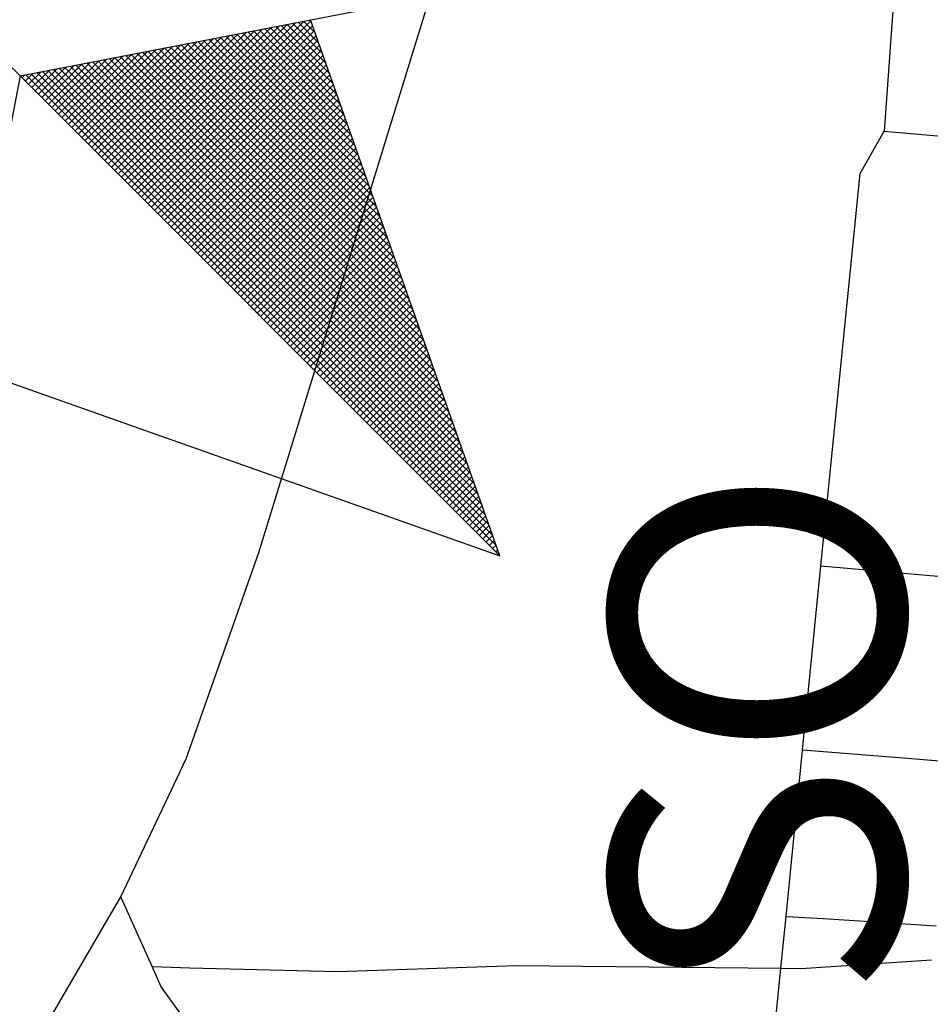
# Model space of a CAD drawing. Units: millimetres. Extents: x 187942 to 190362, y 1671518 to 1818187.
# Drawn here: x 188941 to 188965, y 1675763 to 1675789 of the extents above; entities that cross this region are included whole.
import ezdxf

# ---------------------------------------------------------------- set-up
doc = ezdxf.new("R2010")
doc.units = ezdxf.units.MM
doc.header["$MEASUREMENT"] = 0
for name, color, linetype in [('NORTE', 7, 'Continuous'), ('T-DIM', 7, 'Continuous'), ('V-EDIFICACAO', 7, 'Continuous'), ('V-LOTE', 1, 'Continuous'), ('V-TALVEGUE', 4, 'Continuous'), ('V-VALETA', 173, 'Continuous')]:
    doc.layers.add(name, color=color, linetype=linetype)
doc.styles.add('ROMANT', font='romant', dxfattribs={"height": 1.5})

# ---------------------------------------------------------------- blocks, each defined once
blk = doc.blocks.new('*X18')
at = {"color": 0}
for p, q in [((182556.9826, 1662933.1477), (182558.2616, 1662934.4266)), ((182557.01, 1662933.1573), (182558.2645, 1662934.4118)), ((182558.2682, 1662934.3925), (182558.2478, 1662934.4129)), ((182558.264, 1662934.4144), (182558.2566, 1662934.4217)), ((182557.0373, 1662933.167), (182558.2673, 1662934.397)), ((182557.0646, 1662933.1766), (182558.2702, 1662934.3822)), ((182558.2809, 1662934.3268), (182558.2213, 1662934.3864)), ((182558.2767, 1662934.3487), (182558.2301, 1662934.3952)), ((182558.2724, 1662934.3706), (182558.239, 1662934.404)), ((182557.0919, 1662933.1862), (182558.2731, 1662934.3674)), ((182558.2936, 1662934.2611), (182558.1948, 1662934.3599)), ((182558.2893, 1662934.283), (182558.2036, 1662934.3687)), ((182558.2851, 1662934.3049), (182558.2124, 1662934.3775)), ((182557.1193, 1662933.1959), (182558.2759, 1662934.3526)), ((182557.1466, 1662933.2055), (182558.2788, 1662934.3377)), ((182558.3062, 1662934.1953), (182558.1682, 1662934.3333)), ((182558.302, 1662934.2172), (182558.1771, 1662934.3422)), ((182558.2978, 1662934.2391), (182558.1859, 1662934.351)), ((182557.1739, 1662933.2152), (182558.2816, 1662934.3229)), ((182557.2012, 1662933.2248), (182558.2845, 1662934.3081)), ((182558.3189, 1662934.1296), (182558.1417, 1662934.3068)), ((182558.3147, 1662934.1515), (182558.1506, 1662934.3157)), ((182558.3105, 1662934.1734), (182558.1594, 1662934.3245)), ((182557.2285, 1662933.2345), (182558.2873, 1662934.2933)), ((182557.2559, 1662933.2441), (182558.2902, 1662934.2785)), ((182558.3316, 1662934.0639), (182558.1152, 1662934.2803)), ((182558.3274, 1662934.0858), (182558.1241, 1662934.2891)), ((182558.3232, 1662934.1077), (182558.1329, 1662934.298)), ((182557.2832, 1662933.2538), (182558.2931, 1662934.2636)), ((182558.3443, 1662933.9982), (182558.0887, 1662934.2538)), ((182558.3401, 1662934.0201), (182558.0975, 1662934.2626)), ((182558.3358, 1662934.042), (182558.1064, 1662934.2715)), ((182557.3105, 1662933.2634), (182558.2959, 1662934.2488)), ((182557.3378, 1662933.2731), (182558.2988, 1662934.234)), ((182558.357, 1662933.9325), (182558.0622, 1662934.2273)), ((182558.3527, 1662933.9544), (182558.071, 1662934.2361)), ((182558.3485, 1662933.9763), (182558.0799, 1662934.2449)), ((182557.3652, 1662933.2827), (182558.3016, 1662934.2192)), ((182557.3925, 1662933.2924), (182558.3045, 1662934.2044)), ((182558.3696, 1662933.8668), (182558.0357, 1662934.2008)), ((182558.3654, 1662933.8887), (182558.0445, 1662934.2096)), ((182558.3612, 1662933.9106), (182558.0533, 1662934.2184)), ((182557.4198, 1662933.302), (182558.3074, 1662934.1896)), ((182557.4471, 1662933.3117), (182558.3102, 1662934.1747)), ((182558.3823, 1662933.8011), (182558.0092, 1662934.1742)), ((182558.3781, 1662933.823), (182558.018, 1662934.1831)), ((182558.3739, 1662933.8449), (182558.0268, 1662934.1919)), ((182557.4745, 1662933.3213), (182558.3131, 1662934.1599)), ((182557.5018, 1662933.331), (182558.3159, 1662934.1451)), ((182558.395, 1662933.7354), (182557.9826, 1662934.1477)), ((182558.3908, 1662933.7573), (182557.9915, 1662934.1566)), ((182558.3865, 1662933.7792), (182558.0003, 1662934.1654)), ((182557.5291, 1662933.3406), (182558.3188, 1662934.1303)), ((182558.4077, 1662933.6696), (182557.9561, 1662934.1212)), ((182558.4034, 1662933.6915), (182557.965, 1662934.13)), ((182558.3992, 1662933.7135), (182557.9738, 1662934.1389)), ((182557.5564, 1662933.3502), (182558.3217, 1662934.1155)), ((182557.5838, 1662933.3599), (182558.3245, 1662934.1006)), ((182558.3824, 1662933.6419), (182557.9296, 1662934.0947)), ((182558.3955, 1662933.6465), (182557.9384, 1662934.1035)), ((182558.4086, 1662933.6511), (182557.9473, 1662934.1124)), ((182557.6111, 1662933.3695), (182558.3274, 1662934.0858)), ((182557.6384, 1662933.3792), (182558.3302, 1662934.071)), ((182558.3432, 1662933.628), (182557.9031, 1662934.0682)), ((182558.3563, 1662933.6326), (182557.9119, 1662934.077)), ((182558.3694, 1662933.6372), (182557.9208, 1662934.0858)), ((182557.6657, 1662933.3888), (182558.3331, 1662934.0562)), ((182557.6931, 1662933.3985), (182558.336, 1662934.0414)), ((182558.304, 1662933.6142), (182557.8766, 1662934.0417)), ((182558.3171, 1662933.6188), (182557.8854, 1662934.0505)), ((182558.3302, 1662933.6234), (182557.8942, 1662934.0593)), ((182557.7204, 1662933.4081), (182558.3388, 1662934.0265)), ((182558.2648, 1662933.6003), (182557.8501, 1662934.0151)), ((182558.2779, 1662933.605), (182557.8589, 1662934.024)), ((182558.291, 1662933.6096), (182557.8677, 1662934.0328)), ((182557.7477, 1662933.4178), (182558.3417, 1662934.0117)), ((182557.775, 1662933.4274), (182558.3445, 1662933.9969)), ((182558.2256, 1662933.5865), (182557.8235, 1662933.9886)), ((182558.2387, 1662933.5911), (182557.8324, 1662933.9975)), ((182558.2518, 1662933.5957), (182557.8412, 1662934.0063)), ((182558.1865, 1662933.5727), (182557.797, 1662933.9621)), ((182557.8024, 1662933.4371), (182558.3474, 1662933.9821)), ((182558.1995, 1662933.5773), (182557.8059, 1662933.9709)), ((182558.2126, 1662933.5819), (182557.8147, 1662933.9798)), ((182557.8297, 1662933.4467), (182558.3503, 1662933.9673)), ((182558.1473, 1662933.5588), (182557.7705, 1662933.9356)), ((182558.1603, 1662933.5634), (182557.7793, 1662933.9444)), ((182558.1734, 1662933.5681), (182557.7882, 1662933.9533)), ((182557.857, 1662933.4564), (182558.3531, 1662933.9525)), ((182557.8843, 1662933.466), (182558.356, 1662933.9376)), ((182558.1081, 1662933.545), (182557.744, 1662933.9091)), ((182558.1211, 1662933.5496), (182557.7528, 1662933.9179)), ((182558.1342, 1662933.5542), (182557.7617, 1662933.9267)), ((182557.9117, 1662933.4757), (182558.3588, 1662933.9228)), ((182557.939, 1662933.4853), (182558.3617, 1662933.908)), ((182558.0689, 1662933.5312), (182557.7175, 1662933.8826)), ((182558.0819, 1662933.5358), (182557.7263, 1662933.8914)), ((182558.095, 1662933.5404), (182557.7351, 1662933.9002)), ((182557.9663, 1662933.4949), (182558.3645, 1662933.8932)), ((182558.0297, 1662933.5173), (182557.691, 1662933.856)), ((182558.0427, 1662933.5219), (182557.6998, 1662933.8649)), ((182558.0558, 1662933.5265), (182557.7086, 1662933.8737)), ((182557.9936, 1662933.5046), (182558.3674, 1662933.8784)), ((182558.021, 1662933.5142), (182558.3703, 1662933.8635)), ((182557.9905, 1662933.5035), (182557.6644, 1662933.8295)), ((182558.0035, 1662933.5081), (182557.6733, 1662933.8384)), ((182558.0166, 1662933.5127), (182557.6821, 1662933.8472)), ((182558.0483, 1662933.5239), (182558.3731, 1662933.8487)), ((182558.0756, 1662933.5335), (182558.376, 1662933.8339)), ((182557.9513, 1662933.4896), (182557.6379, 1662933.803)), ((182557.9643, 1662933.4943), (182557.6468, 1662933.8118)), ((182557.9774, 1662933.4989), (182557.6556, 1662933.8207)), ((182558.1029, 1662933.5432), (182558.3788, 1662933.8191)), ((182558.1303, 1662933.5528), (182558.3817, 1662933.8043)), ((182557.9121, 1662933.4758), (182557.6114, 1662933.7765)), ((182557.9252, 1662933.4804), (182557.6202, 1662933.7853)), ((182557.9382, 1662933.485), (182557.6291, 1662933.7942)), ((182558.1576, 1662933.5625), (182558.3846, 1662933.7895)), ((182557.886, 1662933.4666), (182557.5937, 1662933.7588)), ((182557.899, 1662933.4712), (182557.6026, 1662933.7677)), ((182558.1849, 1662933.5721), (182558.3874, 1662933.7746)), ((182558.2122, 1662933.5818), (182558.3903, 1662933.7598)), ((182557.8468, 1662933.4527), (182557.5672, 1662933.7323)), ((182557.8598, 1662933.4574), (182557.576, 1662933.7411)), ((182557.8729, 1662933.462), (182557.5849, 1662933.75)), ((182558.2396, 1662933.5914), (182558.3931, 1662933.745)), ((182558.2669, 1662933.6011), (182558.396, 1662933.7302)), ((182557.8076, 1662933.4389), (182557.5407, 1662933.7058)), ((182557.8206, 1662933.4435), (182557.5495, 1662933.7146)), ((182557.8337, 1662933.4481), (182557.5584, 1662933.7235)), ((182558.2942, 1662933.6107), (182558.3989, 1662933.7154)), ((182558.3215, 1662933.6204), (182558.4017, 1662933.7005)), ((182557.7684, 1662933.4251), (182557.5142, 1662933.6793)), ((182557.7814, 1662933.4297), (182557.523, 1662933.6881)), ((182557.7945, 1662933.4343), (182557.5319, 1662933.6969)), ((182558.3489, 1662933.63), (182558.4046, 1662933.6857)), ((182557.7292, 1662933.4112), (182557.4877, 1662933.6527)), ((182557.7422, 1662933.4158), (182557.4965, 1662933.6616)), ((182557.7553, 1662933.4205), (182557.5053, 1662933.6704)), ((182558.3762, 1662933.6397), (182558.4074, 1662933.6709)), ((182558.4035, 1662933.6493), (182558.4103, 1662933.6561)), ((182557.69, 1662933.3974), (182557.4611, 1662933.6262)), ((182557.703, 1662933.402), (182557.47, 1662933.6351)), ((182557.7161, 1662933.4066), (182557.4788, 1662933.6439)), ((182557.6508, 1662933.3836), (182557.4346, 1662933.5997)), ((182557.6639, 1662933.3882), (182557.4435, 1662933.6086)), ((182557.6769, 1662933.3928), (182557.4523, 1662933.6174)), ((182557.6116, 1662933.3697), (182557.4081, 1662933.5732)), ((182557.6247, 1662933.3743), (182557.4169, 1662933.582)), ((182557.6377, 1662933.3789), (182557.4258, 1662933.5909)), ((182557.5724, 1662933.3559), (182557.3816, 1662933.5467)), ((182557.5855, 1662933.3605), (182557.3904, 1662933.5555)), ((182557.5985, 1662933.3651), (182557.3993, 1662933.5644)), ((182557.5332, 1662933.342), (182557.3551, 1662933.5202)), ((182557.5463, 1662933.3467), (182557.3639, 1662933.529)), ((182557.5593, 1662933.3513), (182557.3728, 1662933.5378)), ((182557.494, 1662933.3282), (182557.3286, 1662933.4936)), ((182557.5071, 1662933.3328), (182557.3374, 1662933.5025)), ((182557.5201, 1662933.3374), (182557.3462, 1662933.5113)), ((182557.4548, 1662933.3144), (182557.302, 1662933.4671)), ((182557.4679, 1662933.319), (182557.3109, 1662933.476)), ((182557.4809, 1662933.3236), (182557.3197, 1662933.4848)), ((182557.4156, 1662933.3005), (182557.2755, 1662933.4406)), ((182557.4287, 1662933.3051), (182557.2844, 1662933.4495)), ((182557.4417, 1662933.3098), (182557.2932, 1662933.4583)), ((182557.3764, 1662933.2867), (182557.249, 1662933.4141)), ((182557.3895, 1662933.2913), (182557.2578, 1662933.4229)), ((182557.4026, 1662933.2959), (182557.2667, 1662933.4318)), ((182557.3372, 1662933.2728), (182557.2225, 1662933.3876)), ((182557.3503, 1662933.2775), (182557.2313, 1662933.3964)), ((182557.3634, 1662933.2821), (182557.2402, 1662933.4053)), ((182557.298, 1662933.259), (182557.196, 1662933.3611)), ((182557.3111, 1662933.2636), (182557.2048, 1662933.3699)), ((182557.3242, 1662933.2682), (182557.2137, 1662933.3787)), ((182557.2588, 1662933.2452), (182557.1695, 1662933.3345)), ((182557.2719, 1662933.2498), (182557.1783, 1662933.3434)), ((182557.285, 1662933.2544), (182557.1871, 1662933.3522)), ((182557.2196, 1662933.2313), (182557.1429, 1662933.308)), ((182557.2327, 1662933.2359), (182557.1518, 1662933.3169)), ((182557.2458, 1662933.2406), (182557.1606, 1662933.3257)), ((182557.1804, 1662933.2175), (182557.1164, 1662933.2815)), ((182557.1935, 1662933.2221), (182557.1253, 1662933.2904)), ((182557.2066, 1662933.2267), (182557.1341, 1662933.2992)), ((182557.1412, 1662933.2037), (182557.0899, 1662933.255)), ((182557.1543, 1662933.2083), (182557.0988, 1662933.2638)), ((182557.1674, 1662933.2129), (182557.1076, 1662933.2727)), ((182557.1021, 1662933.1898), (182557.0634, 1662933.2285)), ((182557.1151, 1662933.1944), (182557.0722, 1662933.2373)), ((182557.1282, 1662933.199), (182557.0811, 1662933.2462)), ((182557.0629, 1662933.176), (182557.0369, 1662933.202)), ((182557.0759, 1662933.1806), (182557.0457, 1662933.2108)), ((182557.089, 1662933.1852), (182557.0546, 1662933.2196)), ((182557.0237, 1662933.1621), (182557.0104, 1662933.1754)), ((182557.0367, 1662933.1668), (182557.0192, 1662933.1843)), ((182557.0498, 1662933.1714), (182557.028, 1662933.1931)), ((182556.9845, 1662933.1483), (182556.9838, 1662933.1489)), ((182556.9975, 1662933.1529), (182556.9927, 1662933.1578)), ((182557.0106, 1662933.1575), (182557.0015, 1662933.1666))]:
    blk.add_line(p, q, dxfattribs=at)
blk = doc.blocks.new('NORTEGEO')
at = {"layer": 'NORTE', "color": 7}
for p, q in [((-2.3576, -2.3576), (2.3576, 2.3576)), ((-1.0785, -1.0785), (-6.6682, 0)), ((-1.8532, -0.929), (-2.3576, -2.3576)), ((-1.0785, -1.0785), (0, -6.6682)), ((-2.3576, -2.3576), (-0.929, -1.8532))]:
    blk.add_line(p, q, dxfattribs=at)
at = {"layer": 'NORTE'}
blk.add_blockref('*X18', (-182559.3401, -1662935.5052), dxfattribs=at)
at = {"layer": 'NORTE', "color": 7, "style": 'ROMANT'}
blk.add_text('SO', height=0.78147, dxfattribs=at).set_placement((-3.5412, -3.4353))
blk = doc.blocks.new('a3_selo')
at = {"layer": 'T-DIM', "xscale": 2, "yscale": 2, "zscale": 2}
blk.add_blockref('NORTEGEO', (-39.6541, 233.4714), dxfattribs=at)

msp = doc.modelspace()

# ---------------------------------------------------------------- linework, layer by layer
at = {"layer": 'V-EDIFICACAO'}
msp.add_lwpolyline([(188964.59, 1675793.75), (188964.04, 1675786.08), (188968.41, 1675785.7), (188969.01, 1675793.39), (188964.59, 1675793.75)], close=True, dxfattribs=at)
at = {"layer": 'V-LOTE'}
for points in [[(188962.35, 1675774.49), (188963.4, 1675784.95), (188964.04, 1675786.08)], [(188961.86, 1675769.58), (188962.35, 1675774.49)], [(188962.35, 1675774.49), (188966.07, 1675774.16)], [(188961.42, 1675765.15), (188961.86, 1675769.58)], [(188964.66, 1675769.36), (188961.86, 1675769.58)], [(188965.73, 1675769.27), (188964.66, 1675769.36)], [(188961.28, 1675763.77), (188961.42, 1675765.15)], [(188961.42, 1675765.15), (188962.42, 1675765.09), (188965.42, 1675764.9)], [(188960.51, 1675754.07), (188960.7, 1675757.97), (188961.28, 1675763.77)]]:
    msp.add_lwpolyline(points, dxfattribs=at)
at = {"layer": 'V-TALVEGUE'}
for points in [[(188943.68, 1675765.67), (188945.42, 1675769.35), (188947.36, 1675774.85), (188953.12, 1675793.54), (188953.7, 1675797.59), (188953.88, 1675802.59), (188955.44, 1675808.09), (188955.4, 1675813.74), (188956.08, 1675819.62), (188958.59, 1675834.19), (188959.37, 1675836.69), (188963.24, 1675844.16), (188964.62, 1675847.75), (188966.07, 1675853.55), (188967.06, 1675859.47)], [(188929.68, 1675725), (188930.12, 1675725.41), (188930.81, 1675726.23), (188932.5, 1675728.66), (188933.53, 1675730.88), (188934.48, 1675733.48), (188935.41, 1675737.6), (188937.41, 1675750.51), (188938.68, 1675756.04), (188940.35, 1675759.97), (188943.68, 1675765.67)]]:
    msp.add_lwpolyline(points, dxfattribs=at)
at = {"layer": 'V-VALETA'}
for points in [[(188944.52, 1675763.81), (188943.68, 1675765.67)], [(188960.51, 1675754.07), (188960.06, 1675754.41), (188958.1, 1675755.12), (188950.46, 1675757.55), (188948.86, 1675758.26), (188947.52, 1675759.45), (188944.76, 1675763.27), (188944.52, 1675763.81)], [(188944.52, 1675763.81), (188945.52, 1675763.78)], [(188945.52, 1675763.78), (188949.45, 1675763.68), (188954.24, 1675763.84), (188961.28, 1675763.77)], [(188961.28, 1675763.77), (188961.82, 1675763.76), (188965.3, 1675763.99)]]:
    msp.add_lwpolyline(points, dxfattribs=at)

# ---------------------------------------------------------------- block references
at = {"xscale": 5, "yscale": 5, "zscale": 5, "rotation": 90}
msp.add_blockref('a3_selo', (190097.568, 1675996.608), dxfattribs=at)

doc.saveas('drawing.dxf')
